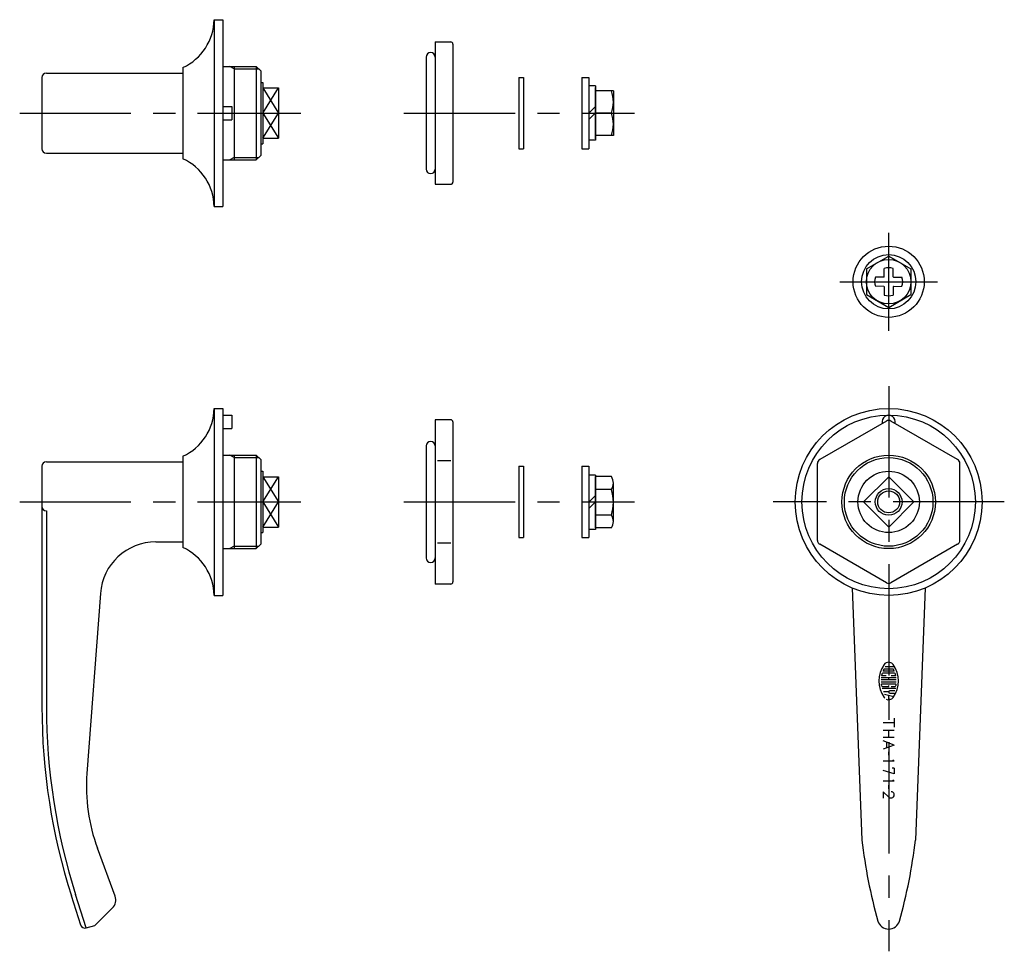
# Model space of a CAD drawing. Extents: x 10 to 459, y 10 to 243.
# Drawn here: x 238 to 459, y 34 to 243 of the extents above; entities that cross this region are included whole.
import ezdxf

# ---------------------------------------------------------------- set-up
doc = ezdxf.new("R2010")
doc.units = 0
doc.header["$LTSCALE"] = 20
doc.header["$MEASUREMENT"] = 0
doc.linetypes.add('CENTER', pattern=[2, 1.25, -0.25, 0.25, -0.25])
for name, color, linetype in [('1', 7, 'CONTINUOUS'), ('2', 4, 'CONTINUOUS'), ('4', 1, 'CENTER')]:
    doc.layers.add(name, color=color, linetype=linetype)

msp = doc.modelspace()

# ---------------------------------------------------------------- linework, layer by layer
at = {"layer": '1', "linetype": 'Continuous'}
for p, q in [((281.771535, 243.355122), (281.771535, 201.355122)), ((281.771535, 243.355122), (283.771535, 243.355122)), ((283.771535, 243.355122), (283.771535, 201.355122)), ((331.487785, 238.355122), (331.487785, 206.355122)), ((331.487785, 238.355122), (334.987785, 238.355122)), ((335.487785, 237.855122), (335.487785, 206.855122)), ((329.487785, 234.955122), (329.487785, 209.755122)), ((274.771535, 232.605122), (274.771535, 212.105122)), ((283.771535, 232.855122), (291.271535, 232.855122)), ((286.271535, 232.855122), (286.271535, 211.855122)), ((291.271535, 232.855122), (291.271535, 211.855122)), ((292.271535, 231.855122), (291.271535, 232.855122)), ((243.071535, 230.355122), (243.071535, 214.355122)), ((244.071535, 231.355122), (274.771535, 231.355122)), ((292.271535, 231.855122), (292.271535, 212.855122)), ((350.315071, 230.355122), (350.315071, 214.355122)), ((350.315071, 230.355122), (351.315071, 230.355122)), ((351.315071, 230.355122), (351.315071, 214.355122)), ((364.467621, 230.355122), (364.467621, 214.355122)), ((364.467621, 230.355122), (366.067621, 230.355122)), ((366.067621, 230.355122), (366.067621, 214.355122)), ((292.271535, 229.255122), (292.771535, 229.255122)), ((292.771535, 229.255122), (292.771535, 215.455122)), ((367.567621, 228.455122), (366.067621, 228.455122)), ((367.567621, 228.455122), (367.567621, 216.255122)), ((367.567621, 216.581122), (367.567621, 228.128122)), ((292.771535, 228.012122), (296.271535, 228.012122)), ((296.271535, 228.012122), (296.271535, 216.698122)), ((371.567621, 227.354622), (367.567621, 227.354622)), ((371.567621, 227.354622), (371.567621, 217.354622)), ((283.771535, 223.855122), (285.771535, 223.855122)), ((285.771535, 223.855122), (285.771535, 220.855122)), ((367.567621, 223.855122), (366.067621, 222.355122)), ((292.771535, 222.355122), (296.271535, 222.355122)), ((292.771535, 222.355122), (296.271535, 222.355122)), ((331.487785, 222.355122), (335.487785, 222.355122)), ((367.567621, 222.441122), (366.067621, 220.941122)), ((371.021621, 222.354622), (367.567621, 222.354622)), ((283.771535, 220.855122), (285.771535, 220.855122)), ((371.567621, 217.354622), (367.567621, 217.354622)), ((292.271535, 215.455122), (292.771535, 215.455122)), ((292.771535, 216.698122), (296.271535, 216.698122)), ((367.567621, 216.255122), (366.067621, 216.255122)), ((244.071535, 213.355122), (274.771535, 213.355122)), ((291.271535, 211.855122), (292.271535, 212.855122)), ((350.315071, 214.355122), (351.315071, 214.355122)), ((364.467621, 214.355122), (366.067621, 214.355122)), ((283.771535, 211.855122), (291.271535, 211.855122)), ((331.487785, 206.355122), (334.987785, 206.355122)), ((281.771535, 201.355122), (283.771535, 201.355122)), ((428.456535, 187.346122), (433.456535, 190.233122)), ((433.456535, 190.233122), (438.456535, 187.346122)), ((428.456535, 187.346122), (428.456535, 181.572122)), ((432.407535, 185.531122), (432.441535, 187.441122)), ((434.504535, 185.531122), (434.471535, 187.441122)), ((438.456535, 187.346122), (438.456535, 181.572122)), ((432.384535, 185.507122), (430.474535, 185.474122)), ((432.399535, 185.515122), (432.384535, 185.507122)), ((432.399535, 185.515122), (432.407535, 185.531122)), ((434.512535, 185.515122), (434.504535, 185.531122)), ((434.512535, 185.515122), (434.527535, 185.507122)), ((434.527535, 185.507122), (436.438535, 185.474122)), ((428.456535, 181.572122), (433.456535, 178.686122)), ((432.384535, 183.411122), (430.474535, 183.444122)), ((432.399535, 183.403122), (432.384535, 183.411122)), ((432.399535, 183.403122), (432.407535, 183.388122)), ((432.407535, 183.388122), (432.441535, 181.477122)), ((433.456535, 178.686122), (438.456535, 181.572122)), ((434.504535, 183.388122), (434.471535, 181.477122)), ((434.512535, 183.403122), (434.504535, 183.388122)), ((434.512535, 183.403122), (434.527535, 183.411122)), ((434.527535, 183.411122), (436.438535, 183.444122)), ((281.771535, 155.973122), (281.771535, 113.973122)), ((281.771535, 155.973122), (283.771535, 155.973122)), ((283.771535, 155.973122), (283.771535, 113.973122)), ((283.771535, 154.473122), (285.771535, 154.473122)), ((285.771535, 154.473122), (285.771535, 151.473122)), ((331.487785, 153.448122), (331.487785, 116.498122)), ((334.987785, 153.448122), (331.487785, 153.448122)), ((335.487785, 152.948122), (335.487785, 116.998122)), ((432.956535, 153.159122), (417.956535, 144.499122)), ((448.956535, 144.499122), (433.956535, 153.159122)), ((283.771535, 151.473122), (285.771535, 151.473122)), ((329.487785, 147.573122), (329.487785, 122.373122)), ((244.071535, 143.973122), (274.771535, 143.973122)), ((274.771535, 145.223122), (274.771535, 124.723122)), ((283.771535, 145.473122), (291.271535, 145.473122)), ((286.271535, 145.473122), (286.271535, 124.473122)), ((291.271535, 145.473122), (291.271535, 124.473122)), ((292.271535, 144.473122), (291.271535, 145.473122)), ((292.271535, 144.473122), (292.271535, 125.473122)), ((334.987785, 144.210122), (331.987785, 144.210122)), ((243.071535, 142.973122), (243.071535, 88.973122)), ((292.271535, 141.873122), (292.771535, 141.873122)), ((292.771535, 141.873122), (292.771535, 128.073122)), ((350.315071, 142.973122), (350.315071, 126.973122)), ((350.315071, 142.973122), (351.315071, 142.973122)), ((351.315071, 142.973122), (351.315071, 126.973122)), ((364.467621, 142.973122), (366.067621, 142.973122)), ((364.467621, 142.973122), (364.467621, 126.973122)), ((366.067621, 142.973122), (366.067621, 126.973122)), ((417.456535, 126.313122), (417.456535, 143.633122)), ((449.456535, 126.313122), (449.456535, 143.633122)), ((292.771535, 140.630122), (296.271535, 140.630122)), ((296.271535, 140.630122), (296.271535, 129.316122)), ((367.567621, 140.987122), (366.067621, 140.987122)), ((367.567621, 140.987122), (367.567621, 128.787122)), ((367.567621, 129.113122), (367.567621, 140.660122)), ((371.121621, 140.660122), (367.567621, 140.660122)), ((433.456535, 140.630122), (427.799535, 134.973122)), ((433.456535, 140.630122), (439.113535, 134.973122)), ((371.121621, 137.774122), (367.567621, 137.774122)), ((371.567621, 130.557122), (371.567621, 139.217122)), ((367.567621, 136.387122), (366.067621, 134.887122)), ((244.071535, 132.973122), (244.071535, 88.973122)), ((292.771535, 134.973122), (296.271535, 134.973122)), ((367.567621, 134.973122), (366.067621, 133.473122)), ((427.799535, 134.973122), (433.456535, 129.316122)), ((439.113535, 134.973122), (433.456535, 129.316122)), ((371.121621, 132.000122), (367.567621, 132.000122)), ((292.771535, 129.316122), (296.271535, 129.316122)), ((367.567621, 128.787122), (366.067621, 128.787122)), ((371.121621, 129.113122), (367.567621, 129.113122)), ((292.271535, 128.073122), (292.771535, 128.073122)), ((350.315071, 126.973122), (351.315071, 126.973122)), ((364.467621, 126.973122), (366.067621, 126.973122)), ((268.671535, 125.973122), (274.771535, 125.973122)), ((283.771535, 124.473122), (291.271535, 124.473122)), ((291.271535, 124.473122), (292.271535, 125.473122)), ((334.987785, 125.735122), (331.987785, 125.735122)), ((432.956535, 116.786122), (417.956535, 125.447122)), ((448.956535, 125.447122), (433.956535, 116.786122)), ((334.987785, 116.498122), (331.487785, 116.498122)), ((425.218535, 115.656122), (427.456535, 58.973122)), ((441.693535, 115.656122), (439.456535, 58.973122)), ((256.206535, 114.405122), (253.182535, 73.955122)), ((281.771535, 113.973122), (283.771535, 113.973122)), ((432.547535, 97.436122), (434.364535, 97.436122)), ((434.807535, 97.929122), (432.683535, 97.929122)), ((435.133535, 95.466122), (431.778535, 95.466122)), ((431.924535, 95.958122), (432.865535, 95.958122)), ((434.735535, 96.451122), (432.176535, 96.451122)), ((434.671535, 96.943122), (432.241535, 96.943122)), ((433.456535, 94.973122), (433.456535, 95.466122)), ((434.047535, 95.958122), (434.987535, 95.958122)), ((435.174535, 94.973122), (431.737535, 94.973122)), ((435.174535, 94.480122), (431.737535, 94.480122)), ((435.077535, 93.988122), (431.834535, 93.988122)), ((435.075535, 93.003122), (431.991535, 93.003122)), ((432.065535, 93.495122), (433.456535, 93.495122)), ((433.456535, 93.495122), (433.456535, 93.742122)), ((434.047535, 93.495122), (434.846535, 93.495122)), ((433.456535, 92.264122), (432.274535, 92.264122)), ((432.534535, 91.767122), (434.610535, 91.210122)), ((433.456535, 90.502122), (433.456535, 91.520122)), ((434.843535, 92.510122), (433.702535, 92.510122)), ((433.702535, 92.018122), (434.754535, 92.018122)), ((434.706535, 85.356028), (432.206535, 85.356028)), ((434.706535, 86.336028), (434.706535, 84.367278)), ((434.706535, 83.596314), (432.206535, 83.596314)), ((434.706535, 82.030064), (432.206535, 82.030064)), ((433.437785, 83.596314), (433.437785, 82.030064)), ((434.70216, 80.328468), (432.206535, 81.297514)), ((434.706535, 80.328468), (432.206535, 79.403689)), ((432.96091, 80.997843), (432.96091, 79.680968)), ((433.437785, 78.841654), (433.437785, 78.058529)), ((434.671535, 76.7009), (432.206535, 76.7009)), ((434.671535, 76.7009), (434.408035, 76.9729)), ((434.706785, 73.841356), (432.206535, 74.616981)), ((434.69766, 75.137106), (434.22316, 75.137106)), ((434.706785, 75.137106), (434.706785, 73.841356)), ((434.671535, 72.216402), (432.206535, 72.216402)), ((433.437785, 71.301253), (433.437785, 70.518128)), ((434.671535, 72.216402), (434.408035, 72.488402)), ((433.519735, 68.621786), (432.196735, 69.807586)), ((432.206535, 69.807586), (432.206535, 68.357186)), ((259.517535, 46.353122), (255.542535, 57.132122)), ((253.038535, 39.232122), (250.649535, 46.717122)), ((251.781535, 39.882122), (249.696535, 46.413122)), ((254.968535, 39.749122), (258.939535, 43.720122)), ((252.992535, 39.220122), (254.968535, 39.749122))]:
    msp.add_line(p, q, dxfattribs=at)
for centre, radius in [((433.456535, 184.459122), 8), ((433.456535, 184.459122), 6.1), ((433.456535, 184.459122), 5), ((433.456535, 134.973122), 21), ((433.456535, 134.973122), 19.5), ((433.456535, 134.973122), 10.5), ((433.456535, 134.973122), 6.9), ((433.456535, 134.973122), 2.4585)]:
    msp.add_circle(centre, radius, dxfattribs=at)
for centre, radius, start, end in [((269.772535, 243.514122), 12, 294.619, 359.24), ((334.987785, 237.855122), 0.5, 0, 90), ((330.487785, 234.955122), 1, 0, 180), ((244.071535, 230.355122), 1, 90, 180), ((364.346621, 224.854622), 7.22039, 339.742, 20.258), ((364.346621, 219.854622), 7.22039, 339.742, 20.258), ((244.071535, 214.355122), 1, 180, 270), ((269.772535, 201.196122), 12, 0.760128, 65.3812), ((330.487785, 209.755122), 1, 180, 0), ((334.987785, 206.855122), 0.5, 270, 0), ((433.456535, 184.459122), 3.15, 71.2026, 108.797), ((433.456535, 184.459122), 3.15, 161.203, 198.797), ((433.456535, 184.459122), 3.15, 341.203, 18.7974), ((433.456535, 184.459122), 3.15, 251.203, 288.797), ((269.772535, 156.132122), 12, 294.619, 359.24), ((334.987785, 152.948122), 0.5, 0, 90), ((433.456535, 152.973122), 1.5, 345.924, 194.076), ((433.456535, 152.293122), 1, 60, 120), ((330.487785, 147.573122), 1, 0, 180), ((244.071535, 142.973122), 1, 90, 180), ((418.456535, 143.633122), 1, 120, 180), ((448.456535, 143.633122), 1, 0, 60), ((369.012621, 139.217122), 2.55566, 325.613, 34.3867), ((362.015621, 134.887122), 9.5527, 342.411, 17.5893), ((244.071535, 133.973122), 1, 180, 270), ((369.012621, 130.557122), 2.55566, 325.613, 34.3867), ((418.456535, 126.313122), 1, 180, 240), ((448.456535, 126.313122), 1, 300, 0), ((268.671535, 113.473122), 12.5, 90, 175.725), ((269.772535, 113.814122), 12, 0.760128, 65.3812), ((330.487785, 122.373122), 1, 180, 0), ((334.987785, 116.998122), 0.5, 270, 0.000005), ((433.456535, 117.652122), 1, 240, 300), ((437.593535, 94.727122), 6.35427, 144.462, 215.538), ((432.547535, 97.190122), 0.24635, 90, 153.986), ((433.456535, 97.682122), 1.26945, 90, 144.462), ((433.456535, 97.682122), 1.26945, 35.5377, 76.5374), ((434.364535, 97.190122), 0.24635, 26.0144, 90), ((429.318535, 94.727122), 6.35427, 324.462, 35.5377), ((431.924535, 96.008122), 0.04927, 167.271, 270), ((437.593535, 94.727122), 5.8617, 164.794, 167.271), ((437.593535, 94.727122), 5.8617, 164.742, 164.794), ((432.176535, 96.204122), 0.24635, 90, 164.742), ((432.241535, 96.993122), 0.04927, 157.056, 270), ((437.593535, 94.727122), 5.8617, 153.986, 157.056), ((437.593535, 94.727122), 5.8617, 153.986, 154.772), ((429.318535, 94.727122), 5.8617, 22.944, 26.0144), ((434.671535, 96.993122), 0.04927, 270, 22.944), ((434.735535, 96.204122), 0.24635, 15.2575, 90), ((429.318535, 94.727122), 5.8617, 13.2681, 15.2575), ((434.987535, 96.008122), 0.04927, 270, 12.7289), ((429.318535, 94.727122), 5.8617, 12.7289, 13.2681), ((431.834535, 93.939122), 0.04927, 90, 187.793), ((437.593535, 94.727122), 5.8617, 187.793, 190.104), ((432.065535, 93.742122), 0.24635, 190.104, 270), ((434.846535, 93.742122), 0.24635, 270, 349.896), ((435.077535, 93.939122), 0.04927, 352.207, 90), ((429.318535, 94.727122), 5.8617, 349.896, 352.207), ((433.456535, 91.771122), 1.26945, 215.538, 225.699), ((433.456535, 91.771122), 1.26945, 242.25, 324.462), ((433.702535, 92.264122), 0.24635, 90, 270), ((383.071535, 88.973122), 140, 180, 197.698), ((383.071535, 88.973122), 139, 180, 197.698), ((293.071535, 70.973122), 40, 175.725, 200.244), ((433.999935, 69.141186), 0.7056, 227.181793, 90), ((536.781535, 71.141122), 110, 186.351, 196.021), ((330.131535, 71.141122), 110, 343.979, 353.649), ((257.171535, 45.488122), 2.5, 315, 20.2441), ((252.733535, 40.186122), 1, 197.698, 285), ((433.456535, 41.473122), 2.5, 196.021, 343.979)]:
    msp.add_arc(centre, radius, start, end, dxfattribs=at)
at = {"layer": '2', "linetype": 'Continuous'}
for p, q in [((286.271535, 232.313622), (285.33363, 232.855122)), ((286.271535, 232.313622), (291.813035, 232.313622)), ((292.771535, 228.012122), (296.271535, 222.355122)), ((292.771535, 222.355122), (296.271535, 228.012122)), ((292.771535, 222.355122), (296.271535, 216.698122)), ((292.771535, 216.698122), (296.271535, 222.355122)), ((286.271535, 212.396622), (285.33363, 211.855122)), ((286.271535, 212.396622), (291.813035, 212.396622)), ((286.271535, 144.931622), (285.33363, 145.473122)), ((286.271535, 144.931622), (291.813035, 144.931622)), ((292.771535, 140.630122), (296.271535, 134.973122)), ((292.771535, 134.973122), (296.271535, 140.630122)), ((292.771535, 129.316122), (296.271535, 134.973122)), ((292.771535, 134.973122), (296.271535, 129.316122)), ((286.271535, 125.014622), (285.33363, 124.473122)), ((286.271535, 125.014622), (291.813035, 125.014622))]:
    msp.add_line(p, q, dxfattribs=at)
for radius in [9.9585, 3]:
    msp.add_circle((433.456535, 134.973122), radius, dxfattribs=at)
at = {"layer": '4', "linetype": 'CENTER'}
for p, q in [((238.071535, 222.355122), (301.271535, 222.355122)), ((324.469746, 222.355122), (376.308453, 222.355122)), ((433.456535, 173.459122), (433.456535, 195.459122)), ((422.456535, 184.459122), (444.456535, 184.459122)), ((433.456535, 160.973122), (433.456535, 33.973122)), ((238.071535, 134.973122), (301.271535, 134.973122)), ((324.469746, 134.973122), (376.308453, 134.973122)), ((459.456535, 134.973122), (407.456535, 134.973122))]:
    msp.add_line(p, q, dxfattribs=at)

doc.saveas('drawing.dxf')
